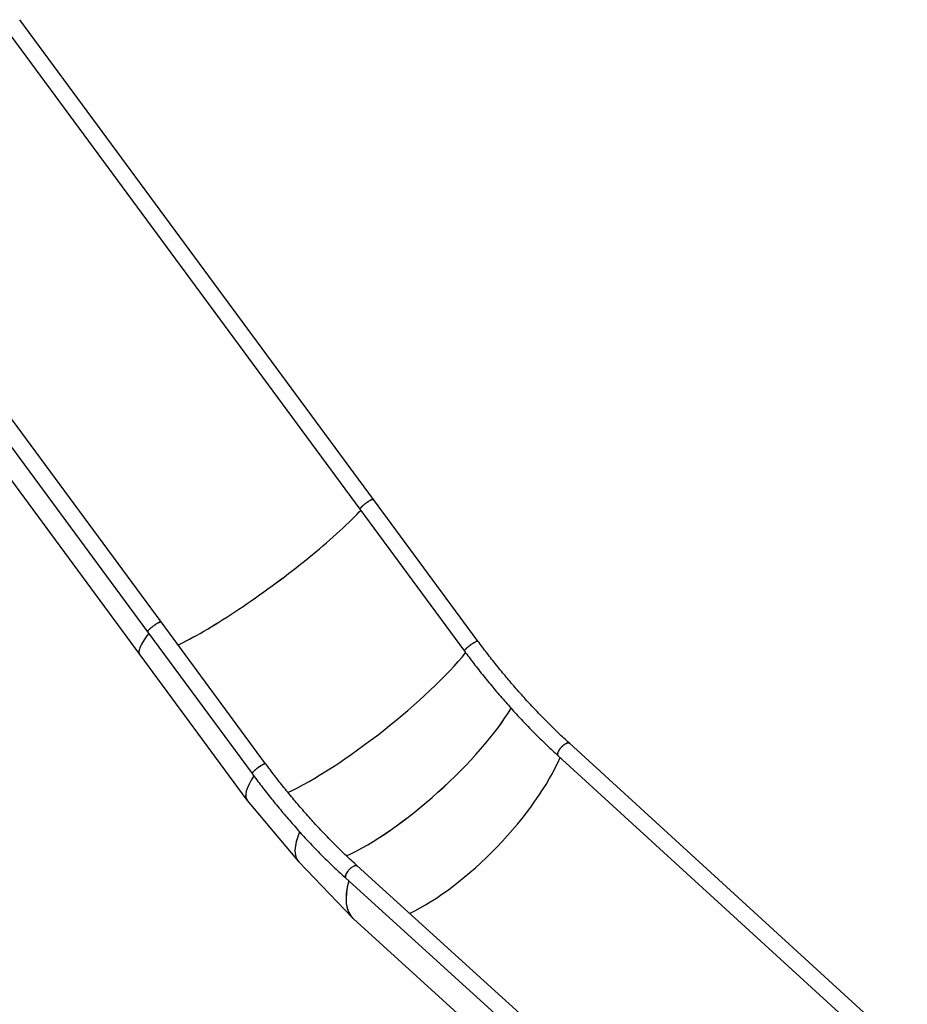
# Model space of a CAD drawing. Units: millimetres. Extents: x 0 to 42, y 0 to 29.8.
# Drawn here: x 35.6 to 37.3, y 25 to 27 of the extents above; entities that cross this region are included whole.
import ezdxf

# ---------------------------------------------------------------- set-up
doc = ezdxf.new("R2010")
doc.units = ezdxf.units.MM

msp = doc.modelspace()

# ---------------------------------------------------------------- linework, layer by layer
at = {"color": 7, "linetype": 'Continuous', "lineweight": 25}
for p, q in [((36.2708649, 26.0090924), (35.5614608, 26.9710235)), ((35.5343387, 26.9510215), (36.2437399, 25.9890941)), ((35.8450173, 25.7632591), (35.1357746, 26.7252772)), ((35.1086495, 26.7052793), (35.8178958, 25.7432563)), ((35.0927943, 26.6595158), (35.8021182, 25.6975412)), ((36.4804722, 25.7246998), (36.2708649, 26.0090923)), ((36.2437399, 25.9890943), (36.4533739, 25.7046655)), ((36.0547979, 25.4789373), (35.8450172, 25.7632593)), ((35.8178959, 25.7432561), (36.0276727, 25.4589395)), ((35.8021022, 25.697563), (36.017177, 25.4058816)), ((37.3417077, 24.9004661), (36.664041, 25.5198675)), ((36.6413048, 25.4949926), (37.3192629, 24.8753249)), ((36.0177102, 25.4052042), (36.1199511, 25.2834061)), ((36.1210625, 25.282167), (36.2287267, 25.1697826)), ((36.9189788, 24.6562628), (36.2383108, 25.2741619)), ((36.2156596, 25.2492097), (36.8963518, 24.6312886)), ((36.2307341, 25.1678277), (36.9094111, 24.5513102))]:
    msp.add_line(p, q, dxfattribs=at)
at = {"color": 7, "linetype": 'Continuous', "lineweight": 25, "flags": 128}
for points in [[(35.8792479, 25.7168654), (35.8827358, 25.7185854), (35.8890466, 25.72177), (35.8955418, 25.7251378), (35.9022135, 25.7286849), (35.909054, 25.7324071), (35.916055, 25.7362999), (35.9232084, 25.7403588), (35.9305055, 25.7445789), (35.9379377, 25.7489552), (35.9454963, 25.7534825), (35.9531722, 25.7581554), (35.9609563, 25.7629684), (35.9688394, 25.7679159), (35.9768122, 25.7729918), (35.9848651, 25.7781902), (35.9929886, 25.7835049), (36.0011731, 25.7889297), (36.0094089, 25.794458), (36.0176861, 25.8000833), (36.025995, 25.805799), (36.0343258, 25.8115982), (36.0426684, 25.817474), (36.051013, 25.8234196), (36.0593498, 25.8294278), (36.0676687, 25.8354915), (36.07596, 25.8416035), (36.0842138, 25.8477566), (36.0924203, 25.8539435), (36.1005698, 25.8601567), (36.1086526, 25.866389), (36.116659, 25.8726329), (36.1245797, 25.8788811), (36.1324052, 25.885126), (36.1401261, 25.8913604), (36.1477334, 25.8975768), (36.1552181, 25.9037678), (36.1625712, 25.9099261), (36.169784, 25.9160443), (36.1768479, 25.9221153), (36.1837546, 25.9281317), (36.1904959, 25.9340866), (36.1970637, 25.9399727), (36.2034503, 25.9457831), (36.2096481, 25.951511), (36.2156498, 25.9571494), (36.2214481, 25.9626918), (36.2270363, 25.9681316), (36.2324077, 25.9734622), (36.2375559, 25.9786774), (36.2424749, 25.983771), (36.2453933, 25.9868508)], [(35.879264, 25.7168437), (35.8827541, 25.7185648), (35.8890646, 25.7217492), (35.8955594, 25.7251169), (35.9022309, 25.7286639), (35.909071, 25.7323859), (35.9160717, 25.7362785), (35.9232246, 25.7403372), (35.9305213, 25.744557), (35.9379531, 25.7489331), (35.9455113, 25.7534601), (35.9531867, 25.7581327), (35.9609704, 25.7629455), (35.968853, 25.7678926), (35.9768253, 25.7729682), (35.9848777, 25.7781663), (35.9930008, 25.7834807), (36.0011848, 25.788905), (36.0094201, 25.794433), (36.0176968, 25.8000579), (36.0260053, 25.8057732), (36.0343355, 25.811572), (36.0426777, 25.8174475), (36.0510218, 25.8233927), (36.0593581, 25.8294005), (36.0676766, 25.8354639), (36.0759675, 25.8415755), (36.0842209, 25.8477282), (36.092427, 25.8539146), (36.1005761, 25.8601275), (36.1086585, 25.8663594), (36.1166646, 25.872603), (36.124585, 25.8788508), (36.1324101, 25.8850954), (36.1401308, 25.8913295), (36.1477379, 25.8975455), (36.1552223, 25.9037362), (36.1625752, 25.9098942), (36.1697879, 25.9160122), (36.1768517, 25.9220829), (36.1837583, 25.9280992), (36.1904995, 25.9340538), (36.1970673, 25.9399397), (36.2034539, 25.94575), (36.2096518, 25.9514777), (36.2156535, 25.957116), (36.2214519, 25.9626583), (36.2270403, 25.968098), (36.2324119, 25.9734286), (36.2375603, 25.9786438), (36.2424795, 25.9837373), (36.2454094, 25.9868291)], [(35.8203191, 25.739972), (35.8197537, 25.7392555), (35.8166163, 25.7351772), (35.8137492, 25.7312662), (35.8111558, 25.7275273), (35.8088392, 25.7239648), (35.8068021, 25.720583), (35.8050469, 25.7173858), (35.8035758, 25.7143772), (35.8023904, 25.7115606), (35.8014922, 25.7089394), (35.8008823, 25.7065167), (35.8005613, 25.7042954), (35.8005297, 25.7022781), (35.8007875, 25.7004672), (35.8013343, 25.6988648), (35.8021022, 25.697563)], [(35.8203351, 25.7399502), (35.8197619, 25.7392239), (35.8166254, 25.7351462), (35.8137591, 25.7312359), (35.8111664, 25.7274975), (35.8088505, 25.7239356), (35.8068141, 25.7205544), (35.8050597, 25.7173578), (35.8035892, 25.7143497), (35.8024044, 25.7115336), (35.8015069, 25.7089129), (35.8008975, 25.7064907), (35.8005771, 25.7042699), (35.8005459, 25.7022531), (35.8008042, 25.7004426), (35.8013514, 25.6988407), (35.8021182, 25.6975412)]]:
    msp.add_lwpolyline(points, dxfattribs=at)
at = {"color": 7, "linetype": 'Continuous', "lineweight": 25}
for centre, major_axis, ratio, start_param, end_param in [((36.2540692, 25.5917982), (0.2350593, 0.1850224), 0.197670228, 3.850854791, 5.571226057), ((36.2540692, 25.5917982), (0.2350593, 0.1850224), 0.197670228, 3.850914666, 5.571033205), ((36.3446761, 25.4838594), (0.2226907, 0.1997465), 0.279418843, 3.876522844, 5.54741265), ((36.3446761, 25.4838594), (0.2226907, 0.1997465), 0.279418843, 3.87678834, 5.547502798), ((36.4398225, 25.3845415), (0.2087137, 0.214321), 0.358093586, 3.911967432, 5.537990934), ((36.4398225, 25.3845415), (0.2087137, 0.214321), 0.358093586, 3.911967432, 5.537990934), ((36.2540692, 25.5917982), (0.2365919, 0.1863075), 0.197944331, 2.61487438, 3.147785301), ((36.2540692, 25.5917982), (0.2366697, 0.1862085), 0.197393916, 2.614955373, 3.142606006), ((36.3446761, 25.4838594), (0.2242236, 0.2010312), 0.27915094, 2.610796453, 3.142207536), ((36.3446761, 25.4838594), (0.224136, 0.201129), 0.279683921, 2.610676279, 3.150713373), ((36.4398225, 25.3845415), (0.2100602, 0.2158), 0.358346886, 2.568638532, 3.153952134), ((36.4398225, 25.3845415), (0.2101596, 0.2157031), 0.357837207, 2.568807842, 3.142041992)]:
    msp.add_ellipse(centre, major_axis=major_axis, ratio=ratio, start_param=start_param, end_param=end_param, dxfattribs=at)
for points, knots in [([(36.2639406, 26.0066401), (36.2636066, 26.0064446), (36.2626029, 26.005857), (36.260809, 26.004732), (36.2585684, 26.0032366), (36.2562902, 26.0016241), (36.2540406, 25.9999424), (36.2518809, 25.9982372), (36.2498706, 25.9965556), (36.2480655, 25.9949441), (36.2465148, 25.9934468), (36.2452627, 25.992106), (36.2443389, 25.9909551), (36.2437865, 25.9900389), (36.2435789, 25.9894068), (36.2437216, 25.9892057), (36.24378, 25.9891235)], [0, 0, 0, 0, 0.0378078897, 0.1136206343, 0.1894333787, 0.2652461224, 0.3410588652, 0.4168716073, 0.4926843488, 0.5684970898, 0.6443098306, 0.7201225714, 0.7959353121, 0.8717480529, 0.9475607937, 1, 1, 1, 1]), ([(36.2437753, 25.9891198), (36.2437167, 25.9892124), (36.2435779, 25.9894321), (36.2438141, 25.9900997), (36.2444107, 25.9910554), (36.2453787, 25.9922388), (36.2466921, 25.9936259), (36.2482944, 25.9951557), (36.2501679, 25.9968115), (36.2522263, 25.9985169), (36.2544478, 26.000254), (36.256731, 26.0019438), (36.2590474, 26.0035633), (36.2615061, 26.0051895), (36.2630752, 26.0061244), (36.2639406, 26.0066401)], [0, 0, 0, 0, 0.056831949, 0.134851754, 0.210672744, 0.288692547, 0.364513535, 0.442533337, 0.518354325, 0.596374126, 0.672195114, 0.750214916, 0.826035905, 0.904055708, 1, 1, 1, 1]), ([(36.2639406, 26.0066401), (36.264584, 26.0070019), (36.2658896, 26.0077361), (36.2675461, 26.0085311), (36.2689434, 26.0090829), (36.2699795, 26.0093314), (36.2706316, 26.0093354), (36.2707659, 26.0091362), (36.2708187, 26.009058)], [0, 0, 0, 0, 0.175294194, 0.355671932, 0.530966127, 0.711343864, 0.886638058, 1, 1, 1, 1]), ([(36.2708194, 26.0090589), (36.2707947, 26.0091155), (36.2707104, 26.0093089), (36.2701737, 26.0093465), (36.2692376, 26.009174), (36.2679455, 26.0087022), (36.2662298, 26.0079176), (36.2647655, 26.0071005), (36.2639406, 26.0066401)], [0, 0, 0, 0, 0.072515936, 0.24783429, 0.423152643, 0.598470997, 0.77378935, 1, 1, 1, 1]), ([(35.8381429, 25.7608323), (35.8374656, 25.7604317), (35.8360912, 25.7596187), (35.8338576, 25.7581682), (35.8315488, 25.75658), (35.8292547, 25.7549081), (35.8270035, 25.753175), (35.8248982, 25.7514597), (35.8229607, 25.74978), (35.821281, 25.7482139), (35.8198754, 25.7467768), (35.8188129, 25.7455381), (35.8180892, 25.7444993), (35.8177949, 25.7437512), (35.8177441, 25.7433388), (35.8178973, 25.7432646), (35.8179031, 25.7432618)], [0, 0, 0, 0, 0.07567893, 0.153552553, 0.229231483, 0.307105107, 0.382784036, 0.46065766, 0.536336588, 0.61421021, 0.689889137, 0.767762757, 0.843441682, 0.921315302, 0.996994227, 1, 1, 1, 1]), ([(35.8179093, 25.7432657), (35.8178549, 25.7433927), (35.8177416, 25.7436571), (35.8180371, 25.7443905), (35.8186781, 25.7453641), (35.8196802, 25.7465617), (35.8210048, 25.7479423), (35.8226183, 25.7494699), (35.8244754, 25.7511019), (35.8265252, 25.7527935), (35.8287107, 25.7544975), (35.8309729, 25.7561686), (35.8332447, 25.7577549), (35.8356979, 25.7593768), (35.8372618, 25.7603078), (35.8381429, 25.7608323)], [0, 0, 0, 0, 0.0698850002, 0.1455638796, 0.221242759, 0.2969216384, 0.3726005179, 0.4482793973, 0.5239582767, 0.5996371561, 0.6753160355, 0.7509949149, 0.8266737943, 0.9023526737, 1, 1, 1, 1]), ([(35.8449723, 25.7632262), (35.8449538, 25.7632769), (35.8448835, 25.7634699), (35.8443626, 25.7635142), (35.8434354, 25.763354), (35.8421271, 25.7628801), (35.8404137, 25.7620981), (35.8389501, 25.7612823), (35.8381429, 25.7608323)], [0, 0, 0, 0, 0.062669659, 0.238746856, 0.419930304, 0.596007504, 0.777190955, 1, 1, 1, 1]), ([(35.8381429, 25.7608323), (35.8384669, 25.7610166), (35.8394404, 25.7615704), (35.840913, 25.7623313), (35.8424258, 25.7630024), (35.843643, 25.7634087), (35.8444908, 25.7635111), (35.8449375, 25.7634467), (35.8449823, 25.7632667), (35.8449892, 25.763239)], [0, 0, 0, 0, 0.087793194, 0.263836952, 0.43988071, 0.615924466, 0.791968221, 0.968011973, 1, 1, 1, 1]), ([(36.4735514, 25.7222428), (36.4728731, 25.7218399), (36.4714968, 25.7210225), (36.4692625, 25.719566), (36.4669547, 25.7179724), (36.4646633, 25.7162962), (36.4624164, 25.7145599), (36.4603169, 25.7128424), (36.4583867, 25.7111618), (36.4567154, 25.709596), (36.455319, 25.7081603), (36.4542665, 25.7069244), (36.4535526, 25.705889), (36.4532706, 25.7051472), (36.4532225, 25.7047407), (36.4533727, 25.7046696), (36.453374, 25.7046689)], [0, 0, 0, 0, 0.0758545688, 0.1539089266, 0.2297634949, 0.3078178485, 0.3836724556, 0.4617268512, 0.5375814589, 0.6156358582, 0.6914904125, 0.7695447588, 0.8453992306, 0.9234534917, 0.9993078887, 1, 1, 1, 1]), ([(36.4534187, 25.7046988), (36.4533729, 25.7047374), (36.4532127, 25.7048727), (36.4533311, 25.7053924), (36.4537675, 25.7062341), (36.4545899, 25.7073259), (36.4557463, 25.7086161), (36.4572126, 25.7100748), (36.4589463, 25.7116603), (36.4609001, 25.7133292), (36.46302, 25.7150355), (36.4652476, 25.716732), (36.4675212, 25.7183718), (36.4696925, 25.7198517), (36.4713914, 25.7209424), (36.472643, 25.7217105), (36.473248, 25.722065), (36.4735514, 25.7222428)], [0, 0, 0, 0, 0.030330469, 0.106141232, 0.181951995, 0.257762757, 0.33357352, 0.409384282, 0.485195044, 0.561005805, 0.636816567, 0.712627328, 0.788438089, 0.864248851, 0.931346517, 0.965576066, 1, 1, 1, 1]), ([(36.4735514, 25.7222428), (36.4741944, 25.7226053), (36.4754804, 25.7233305), (36.4771235, 25.7241231), (36.4785019, 25.724673), (36.479544, 25.7249334), (36.4802161, 25.7249479), (36.4803698, 25.724752), (36.4804334, 25.7246709)], [0, 0, 0, 0, 0.175278812, 0.350557624, 0.525836348, 0.701115004, 0.876393619, 1, 1, 1, 1]), ([(36.4804236, 25.72467), (36.4804034, 25.7247221), (36.4803283, 25.7249149), (36.4797985, 25.7249552), (36.4788623, 25.7247878), (36.4775468, 25.7243066), (36.4758267, 25.7235167), (36.4743602, 25.7226956), (36.4735514, 25.7222428)], [0, 0, 0, 0, 0.064978952, 0.240622445, 0.421359611, 0.597003097, 0.777740249, 1, 1, 1, 1]), ([(36.6640433, 25.5198653), (36.6567454, 25.5266269), (36.642149, 25.5401508), (36.6205462, 25.5613713), (36.5991895, 25.5832451), (36.578124, 25.605814), (36.5574947, 25.628895), (36.5373184, 25.6524482), (36.517623, 25.6764457), (36.4986268, 25.7004948), (36.4864138, 25.7167966), (36.4804823, 25.7247139)], [0, 0, 0, 0, 0.112652542, 0.225314867, 0.33798702, 0.450669046, 0.56336099, 0.674050474, 0.784749611, 0.895458441, 1, 1, 1, 1]), ([(36.4533856, 25.7046779), (36.4595749, 25.6964182), (36.4723024, 25.6794334), (36.4921059, 25.6543927), (36.5126335, 25.62943), (36.5335486, 25.6050817), (36.5546872, 25.5815058), (36.5760184, 25.5587167), (36.597515, 25.5367448), (36.6192611, 25.5154114), (36.6339552, 25.5018005), (36.6413025, 25.4949948)], [0, 0, 0, 0, 0.1066343788, 0.219277255, 0.3319299644, 0.4445924642, 0.5572647109, 0.667934598, 0.7786138033, 0.8893022848, 1, 1, 1, 1]), ([(36.6413131, 25.4950072), (36.6412895, 25.4950215), (36.6409452, 25.4952304), (36.6405706, 25.4959737), (36.6402432, 25.4972215), (36.6403028, 25.4988121), (36.640702, 25.5006213), (36.6414489, 25.502644), (36.6425054, 25.5047829), (36.6438617, 25.507017), (36.6454548, 25.5092427), (36.647268, 25.5114364), (36.6492181, 25.513499), (36.6512827, 25.5154006), (36.6535581, 25.5172325), (36.6551034, 25.5181946), (36.6559556, 25.5187253)], [0, 0, 0, 0, 0.0054504265, 0.0794529223, 0.1556014955, 0.2296039913, 0.3057525645, 0.3797550603, 0.4559036335, 0.5299061293, 0.6060547025, 0.6800571983, 0.7562057715, 0.8302082673, 0.9063568405, 1, 1, 1, 1]), ([(36.6559556, 25.5187253), (36.6556235, 25.5185275), (36.6546256, 25.5179331), (36.6529096, 25.5167204), (36.6508483, 25.515024), (36.6488358, 25.5131138), (36.6469295, 25.5110481), (36.6451816, 25.5088822), (36.6436403, 25.5066764), (36.642348, 25.5044913), (36.6413408, 25.5023875), (36.6406454, 25.5004219), (36.6402843, 25.4986526), (36.6402552, 25.4971143), (36.6406051, 25.4959022), (36.6409727, 25.4951955), (36.6413015, 25.4949996), (36.6413077, 25.4949959)], [0, 0, 0, 0, 0.03689218, 0.110868736, 0.184845291, 0.258821846, 0.332798402, 0.406774957, 0.480751512, 0.554728067, 0.628704623, 0.702681178, 0.776657733, 0.850634289, 0.924610844, 0.998587399, 1, 1, 1, 1]), ([(36.6559556, 25.5187253), (36.6566089, 25.5190765), (36.6579344, 25.5197891), (36.6597393, 25.520418), (36.6613721, 25.5207122), (36.6627188, 25.5205967), (36.6636115, 25.5202932), (36.6639293, 25.5199183), (36.6640066, 25.5198272)], [0, 0, 0, 0, 0.1859003348, 0.3771917918, 0.5630921266, 0.7543835837, 0.9402839185, 1, 1, 1, 1]), ([(36.6640283, 25.5198543), (36.664009, 25.5198801), (36.6637649, 25.5202056), (36.6629986, 25.5205105), (36.6617389, 25.5207239), (36.6601932, 25.520528), (36.6582888, 25.5199552), (36.6567964, 25.5191685), (36.6559556, 25.5187253)], [0, 0, 0, 0, 0.015985182, 0.201989337, 0.387993492, 0.573997647, 0.760001802, 1, 1, 1, 1]), ([(36.0479119, 25.4765263), (36.047234, 25.4761264), (36.0458783, 25.4753265), (36.0436673, 25.4738943), (36.0414024, 25.4723405), (36.0391294, 25.4706888), (36.0369155, 25.46899), (36.0348204, 25.4672894), (36.0329023, 25.4656343), (36.0312142, 25.4640705), (36.0298019, 25.4626405), (36.0287071, 25.4613859), (36.0279495, 25.4603333), (36.02759, 25.4595416), (36.027515, 25.4590835), (36.0276757, 25.4589811), (36.0277041, 25.458963)], [0, 0, 0, 0, 0.075675233, 0.151350466, 0.227025661, 0.302700827, 0.378375975, 0.454051118, 0.529726261, 0.605401404, 0.681076547, 0.75675169, 0.832426832, 0.908101974, 0.983777116, 1, 1, 1, 1]), ([(36.027704, 25.458968), (36.027646, 25.4590645), (36.0275099, 25.4592913), (36.0277531, 25.4599699), (36.028357, 25.4609342), (36.0293317, 25.462125), (36.0306513, 25.4635185), (36.032259, 25.4650532), (36.0341371, 25.4667124), (36.0361989, 25.4684197), (36.0384228, 25.4701571), (36.0407071, 25.4718455), (36.0430235, 25.4734619), (36.0454809, 25.4750833), (36.0470477, 25.4760134), (36.0479119, 25.4765263)], [0, 0, 0, 0, 0.057824325, 0.135762218, 0.21150357, 0.289441432, 0.365182711, 0.443120498, 0.518861696, 0.596799397, 0.672540539, 0.75047818, 0.826219319, 0.904156954, 1, 1, 1, 1]), ([(36.0547799, 25.4789237), (36.0546809, 25.4790133), (36.0544709, 25.4792034), (36.0536987, 25.479149), (36.0525882, 25.4788364), (36.0512106, 25.4782672), (36.0498944, 25.4776174), (36.0487976, 25.4770297), (36.0482077, 25.4766944), (36.0479119, 25.4765263)], [0, 0, 0, 0, 0.156786731, 0.332798724, 0.508810717, 0.68482271, 0.840605263, 0.920076977, 1, 1, 1, 1]), ([(36.0479119, 25.4765263), (36.0485542, 25.4768858), (36.0498573, 25.4776153), (36.0515089, 25.4784018), (36.0529008, 25.4789446), (36.0539297, 25.479183), (36.0545706, 25.4791802), (36.0546996, 25.4789804), (36.0547488, 25.4789042)], [0, 0, 0, 0, 0.176243502, 0.357598081, 0.533841582, 0.715196151, 0.891439742, 1, 1, 1, 1]), ([(36.2383132, 25.2741597), (36.2309896, 25.2809019), (36.2163418, 25.2943869), (36.194688, 25.315564), (36.1732995, 25.3374052), (36.1522233, 25.3599535), (36.1316038, 25.3830259), (36.1114573, 25.406582), (36.0918119, 25.4305941), (36.0728764, 25.4546761), (36.0607178, 25.4710119), (36.0548094, 25.4789501)], [0, 0, 0, 0, 0.112639541, 0.225288996, 0.337948417, 0.450617853, 0.563297354, 0.673974766, 0.784661981, 0.895359046, 1, 1, 1, 1]), ([(36.0276844, 25.4589535), (36.0338416, 25.4506828), (36.0465098, 25.4336664), (36.0662533, 25.4085888), (36.0867462, 25.3835916), (36.1076485, 25.3592214), (36.1287958, 25.3356362), (36.1501566, 25.3128501), (36.1717039, 25.2908934), (36.1935199, 25.2695865), (36.208278, 25.2560036), (36.2156573, 25.2492118)], [0, 0, 0, 0, 0.106536102, 0.219190877, 0.331855638, 0.444530337, 0.557214927, 0.667897071, 0.778588662, 0.889289654, 1, 1, 1, 1]), ([(36.2156891, 25.2492431), (36.21561, 25.249297), (36.2152248, 25.2495591), (36.2148467, 25.2503722), (36.2145881, 25.2516621), (36.2146958, 25.2532559), (36.2151359, 25.2550749), (36.2159046, 25.2570782), (36.2169785, 25.259208), (36.2183285, 25.2614063), (36.2199172, 25.2636124), (36.2217008, 25.2657649), (36.2236306, 25.2678066), (36.2256511, 25.2696729), (36.2279149, 25.2715054), (36.2294509, 25.272467), (36.2303162, 25.2730088)], [0, 0, 0, 0, 0.019068149, 0.092876342, 0.166684535, 0.240492728, 0.314300921, 0.388109114, 0.461917307, 0.5357255, 0.609533693, 0.683341886, 0.757150079, 0.830958272, 0.904766465, 1, 1, 1, 1]), ([(36.2303162, 25.2730088), (36.2296486, 25.2725975), (36.2282941, 25.2717629), (36.2262093, 25.270147), (36.2241344, 25.2682983), (36.222157, 25.2662733), (36.2202998, 25.2641007), (36.2186481, 25.2618791), (36.2172192, 25.2596318), (36.2160792, 25.2574629), (36.2152394, 25.2553942), (36.2147406, 25.2535238), (36.2145808, 25.2518626), (36.2147944, 25.2505179), (36.2151738, 25.2496326), (36.2155839, 25.249335), (36.2156951, 25.2492543)], [0, 0, 0, 0, 0.073820604, 0.149782011, 0.223602616, 0.299564023, 0.373384627, 0.449346034, 0.523166639, 0.599128046, 0.67294865, 0.748910057, 0.822730661, 0.898692068, 0.972512673, 1, 1, 1, 1]), ([(36.2303162, 25.2730088), (36.230642, 25.2731909), (36.2316213, 25.2737379), (36.233171, 25.2744103), (36.2348668, 25.2748837), (36.2363357, 25.2749798), (36.2375152, 25.2747574), (36.2380471, 25.2743335), (36.238291, 25.2741391)], [0, 0, 0, 0, 0.0932923043, 0.2803629318, 0.4674335592, 0.6545041866, 0.8415748141, 1, 1, 1, 1]), ([(36.2383089, 25.2741565), (36.238304, 25.2741633), (36.2380808, 25.2744738), (36.2373326, 25.2747737), (36.2360829, 25.2750043), (36.23452, 25.2748077), (36.232624, 25.2742327), (36.2311365, 25.2734439), (36.2303162, 25.2730088)], [0, 0, 0, 0, 0.004234487, 0.191288714, 0.383767527, 0.570821754, 0.763300567, 1, 1, 1, 1])]:
    msp.add_open_spline(points, degree=3, knots=knots, dxfattribs=at)

doc.saveas('drawing.dxf')
